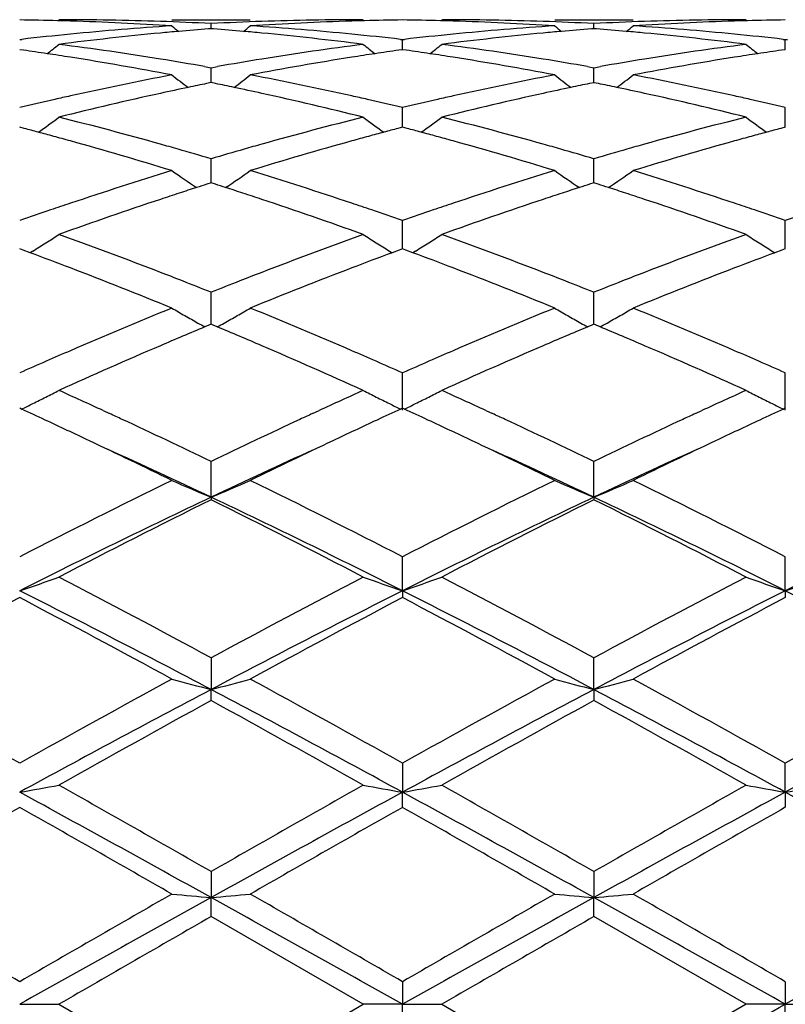
# Model space of a CAD drawing. Units: inches. Extents: x 5.6 to 16.5, y 3 to 12.
# Drawn here: x 13.9 to 14.1, y 10.6 to 10.8 of the extents above; entities that cross this region are included whole.
import ezdxf

# ---------------------------------------------------------------- set-up
doc = ezdxf.new("R2010")
doc.units = ezdxf.units.IN
doc.header["$LTSCALE"] = 1.21
doc.header["$MEASUREMENT"] = 0
doc.layers.get('0').update_dxf_attribs({"linetype": 'CONTINUOUS'})

msp = doc.modelspace()

# ---------------------------------------------------------------- linework, layer by layer
at = {"color": 7, "linetype": 'Continuous'}
for p, q in [((13.9319446091, 10.8015853181), (13.9518539329, 10.8015853181)), ((13.9418988155, 10.7993050233), (13.9418987965, 10.8005911642)), ((14.029112194, 10.8015853181), (14.0490214432, 10.8015853181)), ((14.0390665589, 10.7993050171), (14.039066548, 10.8005911683)), ((13.9418987966, 10.7993042868), (13.9412786213, 10.7992557772)), ((13.9425192778, 10.7992557481), (13.9418987966, 10.7993042868)), ((14.0390665478, 10.7993042806), (14.038446307, 10.7992557644)), ((14.039686965, 10.7992557477), (14.0390665478, 10.7993042806)), ((13.8933148493, 10.7965317054), (13.8938427833, 10.7965924971)), ((13.9899547569, 10.796592484), (13.9904827403, 10.7965316812)), ((13.9904827046, 10.7939743996), (13.9904827403, 10.7965316812)), ((13.9904827403, 10.7965316812), (13.9910106784, 10.7965924726)), ((14.087122463, 10.7965924029), (14.0876504555, 10.7965316003)), ((14.0876504381, 10.7939744986), (14.0876504555, 10.7965316003)), ((14.0876504555, 10.7965316003), (14.0881784335, 10.7965923982)), ((13.8942599888, 10.7938398782), (13.8933148492, 10.7939740725)), ((13.9904827403, 10.7939741021), (13.9895373341, 10.7938398584)), ((13.9914278195, 10.7938399189), (13.9904827403, 10.7939741021)), ((14.0876504558, 10.7939742011), (14.0867051878, 10.7938399818)), ((13.9402618711, 10.7896816846), (13.9418987965, 10.7893918487)), ((13.9418987965, 10.7893918487), (13.9435358592, 10.7896817385)), ((13.9418988385, 10.7862651445), (13.9418987965, 10.7893918487)), ((14.0374296084, 10.7896817089), (14.039066548, 10.789391863)), ((14.039066548, 10.789391863), (14.0407035682, 10.7896817401)), ((14.0390665721, 10.7862651354), (14.039066548, 10.789391863)), ((13.9418987966, 10.785595746), (13.9407687153, 10.785365371)), ((13.9430292121, 10.7853652787), (13.9418987966, 10.785595746)), ((13.9418988476, 10.7855960247), (13.9418988385, 10.7862651445)), ((14.0390665478, 10.7855957297), (14.0379363958, 10.7853653338)), ((14.040196893, 10.7853652807), (14.0390665478, 10.7855957297)), ((14.0390665773, 10.785596013), (14.0390665721, 10.7862651354)), ((13.9904826984, 10.7760484594), (13.9904827403, 10.7792614716)), ((14.0876504351, 10.7760485174), (14.0876504555, 10.7792613046)), ((13.990482675, 10.7742748058), (13.9904826984, 10.7760484594)), ((14.0876504237, 10.7742749985), (14.0876504351, 10.7760485174)), ((13.8944862509, 10.7739663336), (13.8933148492, 10.7742745061)), ((13.9904827403, 10.7742745611), (13.9893110757, 10.7739662928)), ((13.9916540803, 10.7739664102), (13.9904827403, 10.7742745611)), ((14.0876504558, 10.7742747449), (14.0864789392, 10.7739665251)), ((13.9418988385, 10.7630090225), (13.9418987965, 10.7662679207)), ((14.0390665721, 10.7630090212), (14.039066548, 10.7662679445)), ((13.9418988758, 10.7601529611), (13.9418988385, 10.7630090225)), ((14.0390665935, 10.7601529465), (14.0390665721, 10.7630090212)), ((13.9418987966, 10.7601529451), (13.9408216908, 10.7598094493)), ((13.9429762087, 10.7598093157), (13.9418987966, 10.7601529451)), ((14.0390665478, 10.7601529196), (14.0379893781, 10.7598093938)), ((14.0401438947, 10.7598093169), (14.0390665478, 10.7601529196)), ((13.9904826984, 10.7473108103), (13.9904827403, 10.750574629)), ((14.0876504351, 10.747310795), (14.0876504555, 10.7505743842)), ((13.9904826475, 10.7434083704), (13.9904826984, 10.7473108103)), ((14.0876504104, 10.7434086476), (14.0876504351, 10.747310795)), ((13.8941793137, 10.7430879326), (13.8933148492, 10.743408374)), ((13.8959534084, 10.7424279202), (13.8941793137, 10.7430879326)), ((13.8966544548, 10.7428462693), (13.8959555279, 10.7424121869)), ((13.9871427881, 10.742846337), (13.9878419512, 10.7424121376)), ((13.9896180487, 10.7430878984), (13.987844072, 10.7424278717)), ((13.9904827403, 10.7434084516), (13.9896180487, 10.7430878984)), ((13.9913471532, 10.7430880349), (13.9904827403, 10.7434084516)), ((13.9931212236, 10.7424280418), (13.9913471532, 10.7430880349)), ((13.9938222257, 10.7428463636), (13.9931233352, 10.7424123009)), ((14.0843107051, 10.7428467039), (14.085009883, 10.7424124917)), ((14.0867858818, 10.743088211), (14.0850119939, 10.7424282348)), ((14.0876504558, 10.743408711), (14.0867858818, 10.743088211)), ((13.9418988385, 10.7291512331), (13.9418987965, 10.7323789107)), ((14.0390665721, 10.7291512398), (14.039066548, 10.7323789426)), ((13.9418989033, 10.7242514055), (13.9418988385, 10.7291512331)), ((14.0390666093, 10.7242513912), (14.0390665721, 10.7291512398)), ((13.9413435386, 10.7240197293), (13.9403216638, 10.7235920929)), ((13.9418987966, 10.7242516925), (13.9413435386, 10.7240197293)), ((13.9424543042, 10.7240196009), (13.9418987966, 10.7242516925)), ((13.9434760758, 10.7235919631), (13.9424543042, 10.7240196009)), ((14.0385112391, 10.7240196682), (14.0374893898, 10.7235920309)), ((14.0390665478, 10.7242516591), (14.0385112391, 10.7240196682)), ((14.0396220006, 10.7240195943), (14.0390665478, 10.7242516591)), ((14.0406437899, 10.7235919567), (14.0396220006, 10.7240195943)), ((13.9904826129, 10.7024694757), (13.9904827403, 10.7119096314)), ((14.0876503937, 10.7024698168), (14.0876504555, 10.7119093212)), ((13.8937896671, 10.702705149), (13.8933148491, 10.702923433)), ((13.9904827403, 10.7029235293), (13.9900078204, 10.7027051796)), ((13.9909575329, 10.7027052607), (13.9904827403, 10.7029235293)), ((14.0876504558, 10.7029238511), (14.0871755875, 10.7027055317)), ((13.9145053586, 10.7023338234), (13.9161452346, 10.7015774338)), ((13.9676508504, 10.7015773937), (13.9692955464, 10.7023359803)), ((14.0116717543, 10.702334439), (14.0133130445, 10.7015774149)), ((14.0648191868, 10.7015774053), (14.0664638651, 10.7023359666)), ((13.941898924, 10.6803367712), (13.9418987965, 10.6894241549)), ((14.0390666212, 10.6803367446), (14.039066548, 10.6894241935)), ((13.941898924, 10.6803367712), (13.9418987965, 10.679692227)), ((14.0390666212, 10.6803367446), (14.039066548, 10.6796921872)), ((13.9904826129, 10.6565849224), (13.9904827403, 10.6652053034)), ((14.0876503937, 10.6565851598), (14.0876504555, 10.6652049432)), ((13.9904826129, 10.6565849224), (13.9904827403, 10.654849877)), ((14.0876503937, 10.6565851598), (14.0876504555, 10.6548502453)), ((13.9418987965, 10.6395575845), (13.941898924, 10.631512659)), ((14.0390666212, 10.6315126425), (14.039066548, 10.6395576277)), ((13.9418987965, 10.6287089461), (13.941898924, 10.631512659)), ((14.0390666212, 10.6315126425), (14.039066548, 10.628708902)), ((13.9904827403, 10.6128035946), (13.9904826129, 10.6054352505)), ((14.0876503937, 10.6054353722), (14.0876504555, 10.6128032027)), ((13.9904827403, 10.6015981086), (13.9904826129, 10.6054352505)), ((14.0876503937, 10.6054353722), (14.0876504555, 10.6015985049)), ((13.9418987965, 10.5852797173), (13.941898924, 10.5786806562)), ((14.039066548, 10.585279763), (14.0390666212, 10.5786806506)), ((13.9418987965, 10.5738583644), (13.941898924, 10.5786806562)), ((14.039066548, 10.5738583183), (14.0390666212, 10.5786806506)), ((13.9805276006, 10.5515853181), (13.9418987965, 10.5738583644)), ((14.0776961051, 10.5515853181), (14.039066548, 10.5738583183)), ((13.9904827403, 10.5573321458), (13.9904826129, 10.5515853181)), ((14.0876504555, 10.5573317416), (14.0876503937, 10.5515853181)), ((13.893314762, 10.5515853181), (13.9032693237, 10.5515853181)), ((13.9032693238, 10.5515853182), (13.9418987964, 10.5293122719)), ((13.9418987964, 10.5293122719), (13.9805276006, 10.5515853181)), ((13.9904826129, 10.5515853181), (13.9805276006, 10.5515853181)), ((13.9904827403, 10.54583849), (13.9904826129, 10.5515853181)), ((13.9904826129, 10.5515853181), (14.0004369272, 10.5515853181)), ((14.0004369273, 10.5515853182), (14.0390665477, 10.529312318)), ((14.0776961051, 10.5515853181), (14.0390665477, 10.529312318)), ((14.0876503937, 10.5515853181), (14.0776961051, 10.5515853181)), ((14.0876504555, 10.5458388942), (14.0876503937, 10.5515853181)), ((14.0876503937, 10.5515853181), (14.0976043886, 10.5515853181))]:
    msp.add_line(p, q, dxfattribs=at)
for centre, radius, start, end in [((13.8833475207, 10.050591761), 0.7509936406000001, 88.5056463963, 89.2395373385), ((13.8833259455, 10.0497230097), 0.7518626590999999, 88.2572283162, 88.50572929200001), ((13.9032584412, 10.0505338389), 0.7510514793, 88.0342047722, 89.9991697748), ((13.8831785126, 10.0458293858), 0.7557589663, 86.30036268799999, 88.25503353959999), ((13.9814531439, 10.0349975476), 0.7666161389, 93.7027730364, 95.63399060920001), ((13.9031466074, 10.047252098), 0.754335125, 87.0552681384, 88.0342659311), ((14.2198818243, 11.1502918035), 0.4534344721, 230.5789808779, 230.8627386578), ((13.980644577, 10.0474566659), 0.754130498, 91.9658831095, 92.9450440483), ((13.664041571, 11.1501603187), 0.4532536165, 309.1354751606, 309.4193815498), ((14.0005701568, 10.0468792318), 0.7547080902, 91.7435828785, 93.70100183160001), ((13.9025443388, 10.0374356239), 0.7641703055, 84.36288068499998, 86.30030651690001), ((13.9805369087, 10.0505959923), 0.7509893259, 90.00071015540001, 91.96588980969999), ((14.0004715131, 10.0498158687), 0.7517698117, 91.49449177589999, 91.7428781773), ((14.0004490668, 10.0507194745), 0.7508659278, 90.7605155466, 91.4945778582), ((13.9805160804, 10.0506060406), 0.7509793561, 88.5056889382, 89.2395738857), ((13.9804961346, 10.0498030844), 0.7517825593999999, 88.25721493200001, 88.50576516950001), ((14.0004341162, 10.0509794897), 0.7506058284, 88.03363074010001, 89.9997854106), ((13.9803450432, 10.0458178435), 0.7557705525, 86.3003393852, 88.2549542577), ((14.078618499, 10.0350451057), 0.7665685361, 93.70283628359999, 95.63414833649999), ((14.0003173863, 10.04732994), 0.7542572343999999, 87.055194052, 88.0342813951), ((14.3169922865, 11.1502220641), 0.4533443246, 230.5789608921, 230.8627811292), ((14.0778122386, 10.0474429857), 0.7541441597, 91.9658166099, 92.94498381520002), ((13.7612088708, 11.1501515746), 0.4532469952000001, 309.1362025871, 309.4201040045), ((14.0977350104, 10.0469471485), 0.7546401437000001, 91.74355706450001, 93.70113339580001), ((13.9997096384, 10.0374314731), 0.7641745902, 84.3627646433, 86.30016119559998), ((14.0777055833, 10.0505548166), 0.7510305016, 90.0007230833, 91.965828308), ((14.0976372568, 10.0498562945), 0.7517293703, 91.4943656787, 91.7428562852), ((14.0976156483, 10.050725958), 0.7508594391, 90.76043557969999, 91.4944479758), ((13.9824651927, 10.0247033587), 0.7769599562, 95.6337358603, 96.5495852054), ((14.0023838154, 10.0244636454), 0.7771994809999999, 95.41638190059999, 97.32675296970001), ((14.0015997987, 10.0325005604), 0.7691244453, 95.0658222484, 95.41475136860001), ((14.0013287556, 10.035579411), 0.7660336879, 94.4960854031, 95.0659627483), ((13.8824663559, 10.0356309096), 0.7659825372, 84.9334612641, 85.50340457499999), ((13.8821746626, 10.0323178914), 0.7693083710999999, 84.584918167, 84.93361227379998), ((13.8810353446, 10.0210676206), 0.7806159548999999, 82.677534009, 84.57959377840001), ((13.9014876117, 10.0262207523), 0.7754347431, 83.4490235325, 84.3665746404), ((14.0796495499, 10.024548709), 0.7771154498999999, 95.6338221118, 96.54949066469999), ((14.099553481, 10.0244343976), 0.7772287529999999, 95.4163077566, 97.32662878469998), ((14.0987858622, 10.0323066158), 0.7693192266, 95.06591412009999, 95.4147348539), ((14.0985036368, 10.0355124165), 0.7661010275, 94.4962291988, 95.0660603131), ((13.9796287994, 10.0355508152), 0.7660627958, 84.9336077582, 85.5034832485), ((13.9793383029, 10.0322512876), 0.7693750859999999, 84.5850579546, 84.93375817900001), ((13.9782107182, 10.0211153809), 0.7805677086, 82.6775872821, 84.5797964339), ((13.9986370216, 10.0260483148), 0.7756080614, 83.44913337150001, 84.3665124902), ((13.6199080513, 11.1466682985), 0.4513769355, 308.4005718019, 308.8858491425), ((13.8015638139, 10.003950479), 0.7978755854999999, 80.8078164138, 82.6765599686), ((14.0827300847, 10.0005088152), 0.8013525248000001, 97.3273159527, 99.18799914319999), ((14.2638138364, 11.1465962617), 0.4512737563000001, 231.1158250159, 231.6012539364), ((13.7170279367, 11.1467277616), 0.4514531775, 308.4006439164, 308.8858255669), ((13.8987179404, 10.0038432098), 0.7979836976000001, 80.8080705127, 82.676581993), ((14.1799101467, 10.0004108096), 0.8014512040999999, 97.32724186409999, 99.1877266795), ((14.3610458962, 11.1466767614), 0.4513763152, 231.1159597118, 231.6012386185), ((13.7812292811, 10.0011904789), 0.8006678531999999, 81.44885857939998, 81.88441439070002), ((13.7803953516, 9.9956439158), 0.8062767568000001, 81.02395218779999, 81.4488636341), ((14.103419946, 9.9955999547), 0.8063228020000001, 98.5519411768, 98.97671165910002), ((14.1025564765, 10.0013424384), 0.8005157633, 98.11630173569999, 98.5519463593), ((13.8784222697, 10.0013514413), 0.8005049916, 81.448936031, 81.88457103729999), ((13.8776144559, 9.9959785224), 0.8059382981000001, 81.0238347807, 81.4489409792), ((14.200550798, 9.9958317975), 0.8060881792, 98.5517610082, 98.9767260682), ((14.1996885925, 10.0015659784), 0.8002895389, 98.11602702, 98.5517659776), ((13.7773603672, 9.9771301784), 0.8250372988, 79.20087183170001, 81.0163634549), ((13.798529825, 9.9846066094), 0.8174557172, 80.01549010069999, 80.8144812526), ((14.0855296302, 9.9831242902), 0.8189610177, 99.1871429941, 99.9845619669), ((14.105734507, 9.981167082999999), 0.8209400462, 98.97909911020001, 100.8036768611), ((13.8745023515, 9.976999597699999), 0.8251703636, 79.20082456109999, 81.0160003005), ((13.8957506429, 9.9849304697), 0.8171275826000001, 80.01521869749999, 80.81451915750002), ((14.1826849176, 9.983179334199999), 0.8189046551000001, 99.18687497450001, 99.9843737505), ((14.2028729196, 9.981352275299999), 0.8207526823000001, 98.97912699920002, 100.8041048862), ((14.0929946512, 9.9437471937), 0.8590405532, 100.8055606629, 102.5596021814), ((14.2083145723, 11.1415096619), 0.4490695322, 232.0169740185, 232.6835328198), ((13.6755930834, 11.1413906323), 0.4489085623, 307.3145319424, 307.9813988609999), ((13.7921994269, 9.9504981211), 0.8521477020999999, 77.43325422640001, 79.2015093417), ((14.1901497417, 9.943827470599999), 0.8589593571999999, 100.8057459066, 102.559931468), ((14.305428541, 11.1414407512), 0.4489822203, 232.0169549197, 232.6836555527), ((13.7727637648, 11.1413774538), 0.4488962233, 307.3152470579, 307.9821149901), ((13.8893433714, 9.950406512699999), 0.8522421035, 77.4330629726, 79.2011069651), ((14.1123597446, 9.9465568917), 0.856179389, 101.561217015, 101.8814391217), ((13.7714136322, 9.946527159299999), 0.8562133483, 78.1173553555, 78.4375709559), ((14.2095743471, 9.9463512761), 0.8563902004, 101.5615360833, 101.8816799395), ((13.8685470304, 9.946344265499999), 0.8563994040999999, 78.1176326146, 78.43777647350001), ((14.118715203, 9.9174693884), 0.8859533570999999, 102.3634554476, 104.074285632), ((14.1138386918, 9.9395295025), 0.8633607179, 101.8814664927, 102.3607957534), ((13.7694660849, 9.93730881), 0.8656351764, 77.638894486, 78.11684674109999), ((13.7632221274, 9.9095366163), 0.8941002217, 75.933744987, 77.62902891270001), ((14.2158896616, 9.9174269525), 0.8859961862000001, 102.3632823016, 104.0740482904), ((14.2111046786, 9.9390798833), 0.8638208846, 101.8817082908, 102.360767), ((13.8666123954, 9.9371868068), 0.8657589876, 77.6392161318, 78.1171275454), ((13.8604320801, 9.9096960884), 0.8939354576, 75.9338377012, 77.6294610643), ((14.0994230348, 9.9149959946), 0.8885018206, 102.822689179, 103.4132419847), ((14.0969231449, 9.925909081), 0.8773060776999999, 102.556695789, 102.8216733299), ((13.7869692956, 9.9263971757), 0.8768092323000001, 77.177328423, 77.4423354724), ((13.7849299419, 9.9174544359), 0.8859815571999999, 76.5848136986, 77.1770830365), ((14.1966669952, 9.9146626942), 0.8888436267000001, 102.8227193947, 103.4130285787), ((14.194213168, 9.925374722699999), 0.8778541506, 102.5568924101, 102.8217236309), ((13.8840514908, 9.9260213142), 0.8771945120999999, 77.1772813636, 77.44224866460002), ((13.8819900382, 9.9169816842), 0.8864662153, 76.58513427740002, 77.1770337297), ((13.6361051875, 11.1352877926), 0.4470687108, 305.8673392409, 306.6975436621), ((13.6766032617, 9.8722716082), 0.9325228837, 74.2950669845, 75.9323387327), ((14.2090452287, 9.8652873504), 0.9397477398999999, 104.0736600147, 105.6983843663), ((14.2476305908, 11.1352272378), 0.4469836175, 233.3041022434, 234.1345219656), ((13.7332287376, 11.1353471919), 0.4471426632, 305.8674769387, 306.6975212843), ((13.7737167207, 9.8720523395), 0.9327487371, 74.2954938797, 75.93238642979999), ((14.3062567544, 9.8651055738), 0.9399345216, 104.0735092872, 105.6979360546), ((14.3448616466, 11.1353129221), 0.4470896994, 233.3042364805, 234.1343933936), ((13.6556315802, 9.868450349), 0.9364885220999999, 74.9979917869, 75.2232449896), ((13.6537517093, 9.8614373528), 0.9437491026, 74.752303925, 74.9979635951), ((14.2300708943, 9.8614265336), 0.9437659747, 105.0033457272, 105.2490207833), ((14.2281187059, 9.8687086454), 0.9362267313, 104.7780037708, 105.0033163688), ((13.7528900037, 9.8687782564), 0.9361484273, 74.9981582055, 75.2234887956), ((13.7510670302, 9.8619774401), 0.9431893317, 74.75233210090002, 74.99813086649999), ((14.3270908147, 9.8619607279), 0.9432119388, 105.0030482475, 105.2488490423), ((14.3251358413, 9.8692533783), 0.9356617951999999, 104.7775840624, 105.0030188034), ((13.6516403946, 9.8536937758), 0.9517753493000001, 74.4874672987, 74.752274427), ((13.641807988, 9.818982074500001), 0.9878522591, 72.9201322097, 74.4764114824), ((14.2397593156, 9.8266132741), 0.979902305, 105.5172837516, 107.0862109981), ((14.2322651291, 9.8533795591), 0.9521067459, 105.2490512936, 105.5136572508), ((13.7490209444, 9.8544730872), 0.9509676207, 74.48725437910001, 74.75230346919999), ((13.7388783543, 9.8186695187), 0.9881795834999999, 72.9200665825, 74.4758121915), ((14.3368265327, 9.8269785601), 0.9795236744, 105.5173597026, 107.0868812294), ((14.3292888685, 9.8538996631), 0.9515673087000001, 105.2488797889, 105.5137047999), ((13.6672136244, 9.838193555), 0.9678703862000001, 74.0299642505, 74.3060335752), ((13.663905991, 9.8266458615), 0.9798824492, 73.5188335674, 74.0298000856), ((14.2205988199, 9.8243076723), 0.9823252071999999, 105.9722902779, 106.4820305839), ((14.2162079615, 9.8395874621), 0.9664270523, 105.6949371606, 105.9712959392), ((13.7646126514, 9.8390118871), 0.9670200757999999, 74.0298058589, 74.3061022185), ((13.7612223513, 9.8271757275), 0.9793322162, 73.51837644449999, 74.0296371975), ((14.3176966256, 9.8245279492), 0.9820941598999999, 105.9719150086, 106.481763241), ((14.313350744, 9.839651594700001), 0.9663584978, 105.6945220537, 105.9709307182), ((14.2415258535, 9.7562044776), 1.0535721132, 107.0879698027, 108.5591112694), ((14.1883316946, 11.1293083861), 0.4469016634, 234.9914192725, 235.967183815), ((13.6955610761, 11.1291953528), 0.4467550227000001, 304.0308277817, 305.0069991262), ((13.6463364203, 9.768845752999999), 1.0402948187, 71.43144435010001, 72.9213838024), ((14.338657386, 9.7563395259), 1.0534324331, 107.0882538087, 108.5595737997), ((14.2854492247, 11.1292366687), 0.4468142056, 234.9914005532, 235.9673666293), ((13.7927311799, 11.1291822315), 0.4467427875, 304.0315014967001, 305.0076920793), ((13.7434210263, 9.7686135992), 1.0405410828, 71.4311983816, 72.9207743285), ((14.2653530843, 9.744440131900001), 1.0659719378, 108.1207425369, 108.3919797988), ((14.2616867215, 9.755641284400001), 1.0541860127, 107.8691184382, 108.1207026116), ((14.2589633083, 9.7640800999), 1.0453186242, 107.7189990018, 107.8689738212), ((13.6247962516, 9.7640650249), 1.0453445259, 72.1292796814, 72.2792485195), ((13.6218634511, 9.7549783521), 1.0548927683, 71.8776845013, 72.1291239684), ((13.617908059, 9.742895322699999), 1.0676067262, 71.6069292527, 71.8776416628), ((14.362883652, 9.7433453966), 1.0671251421, 108.1209819719, 108.3919124428), ((14.3590799457, 9.7549659865), 1.0548978656, 107.8695231503, 108.120940603), ((14.3562570705, 9.7637127892), 1.0457068279, 107.7194548835, 107.8693733814), ((13.7218511064, 9.7636939319), 1.0457323556, 72.1296350764, 72.2795485199), ((13.7189416561, 9.7546794088), 1.0552047638, 71.8781228232, 72.1294807244), ((13.7150185642, 9.742694743), 1.0678151906, 71.6073937932, 71.8780803084), ((14.2772775219, 9.7088131446), 1.1035414612, 108.3958451104, 109.8108634616), ((13.6015237031, 9.6943690439), 1.118823851, 70.19913822470001, 71.594861792), ((14.3744621003, 9.7087476327), 1.103608849, 108.3955939005, 109.8105398772), ((13.6988215162, 9.6947211611), 1.1184487489, 70.1992602913, 71.59547257359999), ((14.2594366867, 9.7030017644), 1.1097090879, 108.8368006623, 109.2642816964), ((14.2528211755, 9.7223471304), 1.0892638455, 108.5555188954, 108.8360069674), ((13.6312234661, 9.7231606998), 1.0884142379, 71.1624981281, 71.4431141449), ((13.6256270542, 9.706760275), 1.105743224, 70.7333969786, 71.1624358178), ((14.3568200789, 9.702367417), 1.1103789466, 108.8367698424, 109.2639809217), ((14.3503582014, 9.7212635999), 1.0904084341, 108.5557883975, 108.8359961701), ((13.7281243319, 9.7223735026), 1.0892451613, 71.1625454575, 71.4430055746), ((13.7224679478, 9.7057972687), 1.1067599039, 70.7338711529, 71.162482775), ((14.4544336153, 9.7011194268), 1.1117039147, 108.8377660724, 109.264455161), ((13.6591142093, 11.1245539931), 0.4495843943, 302.3938286199, 302.8927690675), ((13.5004296349, 9.6282704721), 1.1890888136, 68.87294210820001, 70.1974282329), ((14.3878307656, 9.6162870993), 1.2018757016, 109.8092364012, 111.1196621118), ((14.2246113274, 11.1244660284), 0.4494717629, 237.108782634, 237.6078643095), ((13.7562408666, 11.1246176196), 0.4496600574, 302.3939033633, 302.8927471984), ((13.5974465507, 9.627847833999999), 1.1895375092, 68.8734966363, 70.1974958866), ((14.4851153115, 9.615951961), 1.2022303336, 109.8090266957, 111.1190847085), ((14.3218348287, 11.1245528846), 0.449574562, 237.1089082984, 237.6078234168), ((13.6586450877, 11.1252940508), 0.4504606137, 301.895312303, 302.3937833499), ((14.2251207788, 11.1252695271), 0.450423157, 237.6078975747, 238.1064234792), ((13.7557742894, 11.1253536658), 0.4505315263, 301.8954772468, 302.3938580332), ((14.3223515533, 11.1253678482), 0.4505395335, 237.6078568061, 238.1062181693), ((13.4709431879, 9.6028973991), 1.2162086565, 69.0303490104, 69.5460146591), ((14.4108152192, 9.6083890568), 1.2103506207, 110.45439189, 110.9724877746), ((13.5686063667, 9.6042055857), 1.2148099536, 69.0300808839, 69.5463458743), ((14.5075663242, 9.6094797837), 1.2091833421, 110.4539419051, 110.9725708003), ((13.4447102199, 9.535188012599999), 1.2888217667, 67.7872773513, 69.0186049114), ((14.4339761233, 9.5481042225), 1.2749314724, 110.9747089284, 112.2194691151), ((13.5416061467, 9.5345274071), 1.2895360458, 67.78719924010001, 69.01783192849999), ((14.5308749273, 9.5488117349), 1.2741748859, 110.974822963, 112.2203143596), ((13.4767952553, 9.5663503661), 1.2553656048, 68.6102803684, 68.8853820179), ((13.4687956722, 9.545923028099999), 1.2773034594, 68.2601982056, 68.610346162), ((14.4164485441, 9.542381429299999), 1.281128982, 111.3920995472, 111.7412308038), ((14.4060382541, 9.5689196958), 1.2526219031, 111.115875338, 111.3914914466), ((13.5745825208, 9.5679493563), 1.2536508966, 68.60999639080002, 68.8854635577), ((13.5663378858, 9.5468965768), 1.2762604858, 68.2596256249, 68.6100641968), ((14.5134101857, 9.542878135499999), 1.2805912918, 111.3916266584, 111.7408964599), ((14.5031197371, 9.569111530599999), 1.2524117927, 111.1153412158, 111.3910253698), ((14.4646257072, 9.4244418089), 1.4085301033, 112.2211330383, 113.3574141194), ((14.1632823524, 11.1238571212), 0.458185041, 239.6752688187, 240.1516908699), ((13.7205919048, 11.1237510246), 0.4580552322, 299.8466721205, 300.3232567700999), ((13.4287451793, 9.4472280905), 1.3838160631, 66.6323804258, 67.7889716515), ((14.5617024163, 9.424687310700001), 1.4082684671, 112.2214877279, 113.3579685473), ((14.2604048571, 11.1237797784), 0.4580955194, 239.6752515353, 240.1517665151), ((13.8177626171, 11.1237353738), 0.4580401059, 299.8473103812, 300.3238994476), ((13.5256832111, 9.4467144879), 1.3843783026, 66.6320996262, 67.78821430020001), ((14.1642648176, 11.1255697126), 0.4601594288, 240.1517193373, 240.6269345124), ((13.7196118765, 11.1254597202), 0.4600250282, 299.371249662, 299.8466288907), ((14.261390219, 11.1254974239), 0.4600757325, 240.1517950445, 240.6271014701), ((13.8167896787, 11.125431669), 0.4599956178, 299.371863622, 299.8472671747), ((14.4855821423, 9.4221517202), 1.4110478493, 112.7320722282, 113.2304683337), ((14.1651037826, 11.1270582212), 0.4618680889, 240.6268096353, 240.876932136), ((13.3937665032, 9.4117800894), 1.4223329449, 66.7696893799, 67.26407201239999), ((13.7187480604, 11.1269923938), 0.4617843648, 299.121171691, 299.3713807007), ((14.5833828783, 9.4206771243), 1.4126524536, 112.7326419244, 113.2304651315), ((14.2622316183, 11.1269902614), 0.461789359, 240.6269761886, 240.8771548655), ((13.4907447416, 9.4113018713), 1.4228472271, 66.7702598555, 67.264477468), ((13.8159314998, 11.1269543024), 0.4617434399, 299.1217673466, 299.3719938004), ((14.492467054, 9.3597541565), 1.4789547141, 113.3540554602, 113.6140745751), ((14.5204082097, 9.3411470664), 1.4992215777, 113.2324499982, 114.3078700416), ((13.3517870628, 9.314778457000001), 1.5280282486, 65.7026752802, 66.7578455731), ((13.3940762701, 9.3661854518), 1.4719622324, 66.3835883251, 66.64477975249999), ((14.5905581399, 9.357636203), 1.481265012, 113.3543642028, 113.613987205), ((14.6176160503, 9.3410336726), 1.499341482, 113.2321438972, 114.3074876194), ((13.4493037304, 9.3155404727), 1.5271904711, 65.7028169308, 66.7585804396), ((13.490539024, 9.364561554), 1.4737322079, 66.3837417335, 66.6446597208), ((14.5062377709, 9.3282946818), 1.5132961024, 113.6146714857, 113.8927007249), ((13.379950601, 9.333848846), 1.5072494889, 66.1048775117, 66.3840368739), ((14.6039404541, 9.327063843200001), 1.5146379843, 113.6145656793, 113.8923406198), ((13.4762448441, 9.3318389737), 1.5094406201, 66.1054618933, 66.3841946642), ((13.6834755568, 11.1336591831), 0.4795383449, 296.3945684019, 296.8380304997), ((13.6849089108, 11.1308301591), 0.4763669292, 296.8378208613001, 297.2830732266), ((13.237279466, 9.2321616023), 1.6186541537, 65.2671267351, 65.7042553327), ((14.6500233599, 9.224380331599999), 1.6271887585, 114.2955270291, 114.7302038436), ((14.198810244, 11.1307042079), 0.4762193411, 242.7182964004, 243.1637035468), ((14.2002982895, 11.1336410554), 0.4795116577, 243.163468873, 243.606969995), ((13.7806087318, 11.1337262058), 0.4796136929, 296.3947150967, 296.8380968567), ((13.7820397007, 11.1309018939), 0.4764475586, 296.8378877901999, 297.2830534723), ((13.3337158476, 9.230541107899999), 1.6204319858, 65.2676643499, 65.7042654713), ((14.747775167, 9.223080409400001), 1.6286135495, 114.2954143954, 114.7297170799), ((14.2960273672, 11.1308005028), 0.4763272096, 242.7184080078, 243.1636675505), ((14.2975218907, 11.1337501321), 0.479633856, 243.1634319742, 243.6067881082), ((13.1935530593, 9.1801935062), 1.6758201005, 65.0760391578, 65.30125820319998), ((13.6818602711, 11.1369102668), 0.4831685915, 296.016328887, 296.3947614962), ((14.6900572257, 9.1807334509), 1.6752513582, 114.7006408197, 114.9259448751), ((14.2019234157, 11.1369122668), 0.4831643084, 243.6067810489, 243.9852443199), ((13.2914667033, 9.181788361699999), 1.6740596268, 65.0761913375, 65.30164130069998), ((13.7789957896, 11.1369725508), 0.4832386531, 296.0165419169001, 296.3949079312), ((14.7860858017, 9.18316638), 1.6725653115, 114.7000091176, 114.9256586576), ((14.2991539498, 11.1370352727), 0.4833020657, 243.6065984242, 243.9849351331), ((13.2095380045, 9.171815212), 1.6850715808, 65.0877584242, 65.207474314), ((13.1767277426, 9.1013924627), 1.7627624336, 64.2735524949, 65.08472738340001), ((14.7165046865, 9.081554945499999), 1.7847290213, 114.9216132128, 115.7228729483), ((14.6714470405, 9.1778628716), 1.6784025209, 114.7919812471, 114.9120523188), ((13.3064416444, 9.1712068805), 1.6857346021, 65.08838817670001, 65.20799311160002), ((13.2751891389, 9.1041275884), 1.7597369185, 64.2728421086, 65.0854703427), ((14.8134063555, 9.0820775883), 1.7841427205, 114.920899509, 115.7224588498), ((14.7689290852, 9.1771476806), 1.6791833535, 114.7914657947, 114.9114601266), ((13.1664466884, 9.1219945403), 1.740021907, 64.66541451810001, 65.0741960453), ((14.7128796361, 9.1316496283), 1.729381608, 114.9262885121, 115.3374509906), ((13.2651008806, 9.1251822898), 1.7365048107, 64.66478360720001, 65.0743492439), ((14.8089966757, 9.1338917267), 1.7269058994, 114.9260051092, 115.3377628669), ((13.1126323774, 9.0088889589), 1.8652768418, 63.9443251798, 64.6580297687), ((14.762613805, 9.026638524400001), 1.8455746345, 115.3377777213, 116.0591901121), ((13.208805819, 9.006859072200001), 1.8675370981, 63.9442794643, 64.6571600449), ((14.8591770959, 9.0279406141), 1.8441394813, 115.3381025814, 116.0600977189), ((13.1539587797, 9.016279857899999), 1.8411776344, 64.66218632719999, 65.5583036019), ((14.732861201, 9.0096952326), 1.848422158, 114.4424651885, 115.3351319529), ((13.2500765399, 9.014038621900001), 1.8436525655, 64.6625033813, 65.557471087), ((14.8298015471, 9.0102367662), 1.8478353988, 114.4429610712, 115.3359460592), ((14.8835538223, 8.7403673171), 2.1646188838, 116.0796222306, 117.2236966646), ((14.1397139084, 11.1567104453), 0.515812607, 246.2466651819, 247.4492478555), ((13.7441499469, 11.15658994), 0.5156760017, 292.5491136863999, 293.7520858634), ((13.0332455785, 8.8061777261), 2.0910013192, 62.75547994439999, 63.9398130363), ((14.9818520702, 8.738140875900001), 2.1671156997, 116.0805940103, 117.2233443098), ((14.2368433662, 11.1566235268), 0.5157176938, 246.2466525724, 247.4494692114), ((13.8413260531, 11.1565581795), 0.5156434692, 292.5496029429, 293.7526330792), ((13.1294121336, 8.8042078624), 2.0932106478, 62.75579539550001, 63.93888784709999), ((14.8673520344, 8.7257725724), 2.1625874935, 115.3367639343, 116.7695838301), ((13.0133903642, 8.7195364114), 2.169531331, 63.2325622405, 64.6607839509), ((14.9653064707, 8.724161695), 2.1643800691, 115.3373388315, 116.7689671971), ((13.1107086619, 8.7198194714), 2.1692110269, 63.23274747350001, 64.6611790067), ((15.0636689271, 8.721657867000001), 2.1671538492, 115.3375561705, 116.7673498615), ((14.9168339435, 8.713905624299999), 2.1942687863, 116.3791890375, 117.5107173249), ((12.9291768006, 8.639604104), 2.2776227499, 62.5095952061, 63.59969677419999), ((15.0153828121, 8.7111769786), 2.1973269156, 116.3798398686, 117.5097962638), ((13.0268528584, 8.640559629), 2.2765408283, 62.5098260992, 63.60046220699999), ((13.7049580643, 11.2127235584), 0.5871699128, 288.7105489412, 289.7392934942), ((12.6462990395, 8.2446644959), 2.7228829641, 61.5873041942, 62.50752336359999), ((15.2809640476, 8.162796751), 2.8155709851, 117.5080402239, 118.3979533299), ((14.1776059045, 11.2092234264), 0.5834590323, 250.2585823151, 251.2939094754), ((13.8032972151, 11.2093619272), 0.5836101354, 288.7075048677, 289.7424992748), ((12.7438353249, 8.2453448674), 2.7221092305, 61.5873132108, 62.50779627439999), ((15.3781735215, 8.1626651183), 2.815706659, 117.5075424959, 118.3974258462), ((14.2748227421, 11.2093608128), 0.5836046697999999, 250.2586719972, 251.2936660187), ((13.9004051867, 11.2095530931), 0.5838101599000001, 288.7070545605, 289.7416570497), ((12.6278287132, 8.1447544295), 2.8126050222, 62.146817386, 63.26056367390001), ((15.2591682107, 8.1385863658), 2.8195531343, 116.7411055503, 117.8520993065), ((12.725985884, 8.146688242), 2.8104329424, 62.14623312789999, 63.26083824550001), ((15.354777836, 8.1416267387), 2.8161370376, 116.740626003, 117.8529713658), ((12.8226200662, 8.1456909487), 2.8115638831, 62.1461082142, 63.2602733643), ((15.2396306617, 8.0953721405), 2.8919702602, 117.7449063852, 118.6131466048), ((12.4981256311, 8.0041163444), 2.9954867102, 61.40209402520001, 62.2403361057), ((15.3367442222, 8.0955247738), 2.8918099804, 117.7453605224, 118.6136400894), ((12.5951374079, 8.0038602657), 2.9957861266, 61.40182196420001, 62.23997610470001), ((15.4310716734, 8.1008581094), 2.8857679044, 117.7447454035, 118.6148500132), ((12.0476148212, 7.3191430635), 3.7755541395, 60.7346219492, 61.4044310613), ((15.8482753115, 7.1214316109), 4.0014434341, 118.6142272297, 119.2462288163), ((14.1215867846, 11.3284880595), 0.7197655425, 254.7234824289, 255.5433301448), ((13.7622618735, 11.3283464356), 0.7196157182999999, 284.4555674908, 285.2756393215), ((12.1460501612, 7.321501722100001), 3.7728768275, 60.7339017816, 61.4041796104), ((15.9497598165, 7.1136685644), 4.01032575, 118.6152540354, 119.2458527949), ((14.2173429719, 11.3231744224), 0.7142677895, 254.7203942439, 255.5465615218), ((13.8608201846, 11.3230898388), 0.7141784165, 284.4528082301, 285.2791095187), ((12.2395689206, 7.314943256), 3.7803816723, 60.73424769979999, 61.4032004646), ((16.0457767677, 7.115878471), 4.007834980899999, 118.6159516586, 119.2469361639), ((15.7854215243, 7.1386003465), 3.9495584564, 117.8246237103, 118.6245442083), ((12.092409756, 7.1275138076), 3.9621481715, 61.3765304715, 62.1739029092), ((15.8845736746, 7.1349073062), 3.9537507714, 117.82507629, 118.6241462648), ((12.189417037, 7.1271904022), 3.962509047, 61.37673437189999, 62.1740343095), ((15.9841924434, 7.1302767327), 3.9589896837, 117.8251644326, 118.6231772239), ((15.9123723885, 7.041771698200001), 4.0925401644, 118.782065561, 119.4009599403), ((11.8355476001, 6.7976294604), 4.3719429764, 60.61839872319999, 61.1977326986), ((16.0148621288, 7.032185397), 4.1035045385, 118.782748499, 119.3999907102), ((11.9347836198, 6.8012636815), 4.3677618475, 60.6186418976, 61.198538807), ((13.7202073479, 11.602066603), 1.0115534102, 279.8535421768, 280.4263311788999), ((10.7757197644, 4.8866394489), 6.5133726728, 60.9151444953, 61.4030404519), ((10.8774153354, 5.2336405536), 6.166936080399999, 60.2034602031, 60.6161878444), ((17.2304220894, 4.839200620400001), 6.6205596769, 119.3983797808, 119.7828232529), ((17.1146501599, 4.8747680524), 6.526941810499999, 118.597736857, 119.0846150156), ((14.163574022, 11.6020436235), 1.0115279952, 259.5742997567, 260.1471279202), ((13.81734748, 11.6022163959), 1.0117057013, 279.8536374288001, 280.4263260747001), ((10.8769422794, 4.8940294632), 6.5049434644, 60.914714549, 61.4032417244), ((10.9765912471, 5.2371454086), 6.1628967247, 60.2034700311, 60.6164691726), ((17.3277806857, 4.838740976), 6.621053444199999, 119.3978604222, 119.782280696), ((17.2064162334, 4.884594342), 6.5157288507, 118.5973908917, 119.0851081112), ((14.2592708593, 11.5938122384), 1.0031661945, 259.5718904592, 260.149451505), ((13.9159609624, 11.5941679507), 1.0035284613, 279.8509535342, 280.4282895743), ((10.9731709611, 4.8923422926), 6.5068744165, 60.91470792770001, 61.4030926558), ((17.3584224617, 4.478346472), 7.0357074924, 119.5052349765, 119.8673431654), ((10.135158244, 3.9642236415), 7.6274818461, 60.1469522821, 60.48096895760001), ((17.4552821592, 4.4790093752), 7.0349788777, 119.5057089767, 119.8678511744), ((10.2312756155, 3.9624693602), 7.6295261153, 60.1466698098, 60.48059543189999), ((17.5345731179, 4.510444597799999), 6.9988164542, 119.5050844724, 119.8691009077), ((6.3011227743, -2.5826532066), 15.1756580994, 59.9809772263, 60.1492747018), ((22.5582558554, -4.9282588804), 17.7399769042, 119.0585299797, 119.2381978777), ((23.5932628036, -6.243165385499999), 19.399631741, 119.8687962003, 120.0004504525), ((14.1109733994, 12.5132674635), 1.9419609402, 264.710408682, 265.0052887265), ((13.7728717199, 12.5128807929), 1.9415716223, 274.9943150453, 275.2892746302), ((5.299346449, -4.9750779169), 17.7936257978, 60.7618363522, 60.94096120969999), ((6.4194173037, -2.5457031997), 15.1330950938, 59.98024654239999, 60.14901575489999), ((22.6797028799, -4.9717476362), 17.7897840026, 119.05885377, 119.2380181998), ((23.7970712231, -6.4281330038), 19.6131385561, 119.8698443047, 120.0000647812), ((14.2081099202, 12.5129313823), 1.9416234264, 264.7104071673, 265.0053417864), ((13.8700505765, 12.5127073583), 1.9413978803, 274.9944325395, 275.2894130305), ((5.380339598200001, -5.0041100076), 17.8268594641, 60.762050178, 60.94084132810001), ((6.4543330038, -2.6536382762), 15.2576952434, 59.9806163069, 60.14800870989999), ((22.790918938, -4.9970534886), 17.8187275667, 119.0588167946, 119.2376906757), ((24.7066257641, -8.1406850008), 21.589661416, 119.9077927429, 120.0261297381), ((24.9596302581, -8.4110740133), 21.9017434781, 119.9084894846, 120.0251405481), ((1.8837504377, 32.3769026326), 25.0055923748, 299.0848228219, 299.212285672)]:
    msp.add_arc(centre, radius, start, end, dxfattribs=at)

doc.saveas('drawing.dxf')
